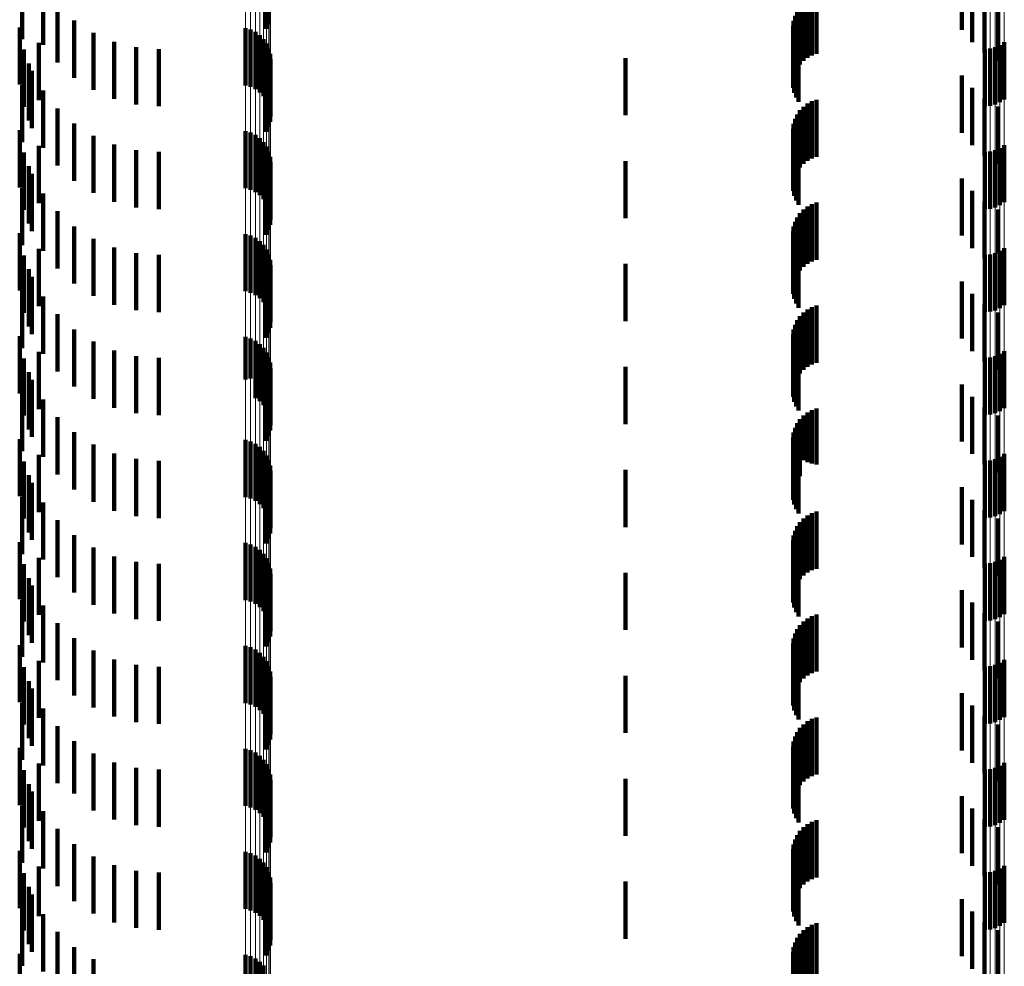
# Model space of a CAD drawing. Units: metres. Extents: x 0 to 2.6, y -0.85 to 0.85.
# Drawn here: x 0.04 to 0.05, y -0.5 to -0.48 of the extents above; entities that cross this region are included whole.
import ezdxf

# ---------------------------------------------------------------- set-up
doc = ezdxf.new("R2010")
doc.units = ezdxf.units.M
doc.linetypes.add('AUSGEZOGEN', pattern=[0])
doc.linetypes.add('VERDECKT2_S2', pattern=[0.0018, 0.001, -0.0008])
doc.layers.add('Fertigelement', color=7, linetype='AUSGEZOGEN', lineweight=50)
doc.layers.add('Standard', color=7, linetype='AUSGEZOGEN', lineweight=13)

msp = doc.modelspace()

# ---------------------------------------------------------------- linework, layer by layer
at = {"layer": 'Fertigelement', "color": 253, "linetype": 'VERDECKT2_S2', "lineweight": 140, "transparency": 33554687}
for p, q in [((0.039359, -0.478455), (0.039359, -0.479455)), ((0.039317, -0.47854), (0.039317, -0.47954)), ((0.03505, -0.478722), (0.03505, -0.479722)), ((0.035417, -0.479109), (0.035417, -0.47982)), ((0.035667, -0.479129), (0.035667, -0.480129)), ((0.035009, -0.479513), (0.035009, -0.479829)), ((0.035962, -0.479394), (0.035962, -0.480394)), ((0.036297, -0.479608), (0.036297, -0.480608)), ((0.038954, -0.479527), (0.038954, -0.480527)), ((0.039045, -0.479553), (0.039045, -0.480553)), ((0.03913, -0.479594), (0.03913, -0.480594)), ((0.039207, -0.47965), (0.039207, -0.48065)), ((0.035009, -0.479829), (0.035009, -0.480513)), ((0.035341, -0.479786), (0.035341, -0.480786)), ((0.036661, -0.479764), (0.036661, -0.480764)), ((0.037047, -0.47986), (0.037047, -0.48086)), ((0.039273, -0.479718), (0.039273, -0.480718)), ((0.039326, -0.479797), (0.039326, -0.480797)), ((0.05206, -0.479861), (0.05206, -0.480861)), ((0.052144, -0.479823), (0.052144, -0.480823)), ((0.05222, -0.479772), (0.05222, -0.480772)), ((0.035084, -0.479902), (0.035084, -0.480902)), ((0.037443, -0.479892), (0.037443, -0.480892)), ((0.039365, -0.479883), (0.039365, -0.480883)), ((0.039388, -0.479975), (0.039388, -0.480975)), ((0.051879, -0.479892), (0.051879, -0.480892)), ((0.051971, -0.479884), (0.051971, -0.480884)), ((0.035166, -0.480143), (0.035166, -0.48059)), ((0.039385, -0.480164), (0.039385, -0.481164)), ((0.039394, -0.48007), (0.039394, -0.48107)), ((0.035222, -0.480275), (0.035222, -0.481275)), ((0.039317, -0.48034), (0.039317, -0.48134)), ((0.039359, -0.480255), (0.039359, -0.481255)), ((0.03505, -0.480522), (0.03505, -0.481522)), ((0.035166, -0.48059), (0.035166, -0.481143)), ((0.035417, -0.48062), (0.035417, -0.48162)), ((0.035667, -0.480929), (0.035667, -0.481929)), ((0.035962, -0.481194), (0.035962, -0.482194)), ((0.035009, -0.481313), (0.035009, -0.482313)), ((0.036297, -0.481408), (0.036297, -0.482408)), ((0.038954, -0.481327), (0.038954, -0.482327)), ((0.039045, -0.481353), (0.039045, -0.482353)), ((0.03913, -0.481394), (0.03913, -0.482394)), ((0.036661, -0.481564), (0.036661, -0.482564)), ((0.039207, -0.48145), (0.039207, -0.48245)), ((0.039273, -0.481518), (0.039273, -0.482518)), ((0.05222, -0.481572), (0.05222, -0.482572)), ((0.035084, -0.481702), (0.035084, -0.482702)), ((0.035341, -0.481587), (0.035341, -0.482587)), ((0.037047, -0.48166), (0.037047, -0.48266)), ((0.037443, -0.481692), (0.037443, -0.482692)), ((0.039326, -0.481597), (0.039326, -0.482597)), ((0.039365, -0.481683), (0.039365, -0.482683)), ((0.051879, -0.481692), (0.051879, -0.482692)), ((0.051971, -0.481684), (0.051971, -0.482684)), ((0.05206, -0.481661), (0.05206, -0.482661)), ((0.052144, -0.481623), (0.052144, -0.482623)), ((0.039388, -0.481775), (0.039388, -0.482775)), ((0.039394, -0.48187), (0.039394, -0.48287)), ((0.035166, -0.481943), (0.035166, -0.482943)), ((0.035222, -0.482075), (0.035222, -0.483075)), ((0.039359, -0.482055), (0.039359, -0.483055)), ((0.039385, -0.481964), (0.039385, -0.482964)), ((0.039317, -0.48214), (0.039317, -0.48314)), ((0.03505, -0.482322), (0.03505, -0.483322)), ((0.035417, -0.48242), (0.035417, -0.48342)), ((0.035667, -0.482729), (0.035667, -0.483729)), ((0.035009, -0.483113), (0.035009, -0.484113)), ((0.035962, -0.482994), (0.035962, -0.483994)), ((0.038954, -0.483127), (0.038954, -0.484127)), ((0.036297, -0.483208), (0.036297, -0.484208)), ((0.039045, -0.483153), (0.039045, -0.484153)), ((0.03913, -0.483194), (0.03913, -0.484194)), ((0.039207, -0.48325), (0.039207, -0.48425)), ((0.035341, -0.483387), (0.035341, -0.484387)), ((0.036661, -0.483364), (0.036661, -0.484364)), ((0.037047, -0.48346), (0.037047, -0.48446)), ((0.039273, -0.483318), (0.039273, -0.484318)), ((0.039326, -0.483397), (0.039326, -0.484397)), ((0.05206, -0.483461), (0.05206, -0.484461)), ((0.052144, -0.483423), (0.052144, -0.484423)), ((0.05222, -0.483372), (0.05222, -0.484372)), ((0.035084, -0.483502), (0.035084, -0.484502)), ((0.037443, -0.483492), (0.037443, -0.484492)), ((0.039365, -0.483483), (0.039365, -0.484483)), ((0.039388, -0.483575), (0.039388, -0.484575)), ((0.051879, -0.483492), (0.051879, -0.484492)), ((0.051971, -0.483484), (0.051971, -0.484484)), ((0.035166, -0.483743), (0.035166, -0.484743)), ((0.039385, -0.483764), (0.039385, -0.484764)), ((0.039394, -0.48367), (0.039394, -0.48467)), ((0.035222, -0.483875), (0.035222, -0.484875)), ((0.039317, -0.48394), (0.039317, -0.48494)), ((0.039359, -0.483855), (0.039359, -0.484855)), ((0.03505, -0.484122), (0.03505, -0.485122)), ((0.035417, -0.48422), (0.035417, -0.48522)), ((0.035667, -0.484529), (0.035667, -0.485529)), ((0.035962, -0.484794), (0.035962, -0.485794)), ((0.035009, -0.484913), (0.035009, -0.485913)), ((0.036297, -0.485008), (0.036297, -0.486008)), ((0.038954, -0.484927), (0.038954, -0.485671)), ((0.039045, -0.484953), (0.039045, -0.485654)), ((0.03913, -0.484994), (0.03913, -0.485627)), ((0.035341, -0.485187), (0.035341, -0.486187)), ((0.036661, -0.485164), (0.036661, -0.486164)), ((0.039207, -0.48505), (0.039207, -0.485591)), ((0.039273, -0.485118), (0.039273, -0.485547)), ((0.039326, -0.485197), (0.039326, -0.485496)), ((0.05222, -0.485172), (0.05222, -0.486172)), ((0.035084, -0.485302), (0.035084, -0.486302)), ((0.037047, -0.48526), (0.037047, -0.48626)), ((0.037443, -0.485292), (0.037443, -0.486292)), ((0.039365, -0.485283), (0.039365, -0.48544)), ((0.051879, -0.485292), (0.051879, -0.486292)), ((0.051971, -0.485284), (0.051971, -0.486284)), ((0.05206, -0.485261), (0.05206, -0.486261)), ((0.052144, -0.485223), (0.052144, -0.486223)), ((0.035166, -0.485543), (0.035166, -0.486543)), ((0.039326, -0.485496), (0.039326, -0.486197)), ((0.039365, -0.48544), (0.039365, -0.486283)), ((0.039388, -0.485375), (0.039388, -0.48538)), ((0.039388, -0.48538), (0.039388, -0.486375)), ((0.039394, -0.48547), (0.039394, -0.48647)), ((0.035222, -0.485675), (0.035222, -0.486675)), ((0.038954, -0.485671), (0.038954, -0.485671)), ((0.039045, -0.485654), (0.039045, -0.485654)), ((0.03913, -0.485627), (0.03913, -0.485994)), ((0.039207, -0.485591), (0.039207, -0.48605)), ((0.039273, -0.485547), (0.039273, -0.486118)), ((0.039359, -0.485655), (0.039359, -0.486655)), ((0.039385, -0.485564), (0.039385, -0.486564)), ((0.039317, -0.48574), (0.039317, -0.48674)), ((0.03505, -0.485922), (0.03505, -0.486922)), ((0.035417, -0.48602), (0.035417, -0.48702)), ((0.035667, -0.486329), (0.035667, -0.487329)), ((0.035009, -0.486713), (0.035009, -0.487713)), ((0.035962, -0.486594), (0.035962, -0.487594)), ((0.038954, -0.486727), (0.038954, -0.487727)), ((0.036297, -0.486808), (0.036297, -0.487808)), ((0.039045, -0.486753), (0.039045, -0.487753)), ((0.03913, -0.486794), (0.03913, -0.487794)), ((0.039207, -0.48685), (0.039207, -0.48785)), ((0.039273, -0.486918), (0.039273, -0.487918)), ((0.035341, -0.486987), (0.035341, -0.487987)), ((0.036661, -0.486964), (0.036661, -0.487964)), ((0.037047, -0.48706), (0.037047, -0.48806)), ((0.039326, -0.486997), (0.039326, -0.487997)), ((0.039365, -0.487083), (0.039365, -0.488083)), ((0.051971, -0.487084), (0.051971, -0.488084)), ((0.05206, -0.487061), (0.05206, -0.488061)), ((0.052144, -0.487023), (0.052144, -0.488023)), ((0.05222, -0.486972), (0.05222, -0.487972)), ((0.035084, -0.487102), (0.035084, -0.488102)), ((0.037443, -0.487092), (0.037443, -0.488092)), ((0.039388, -0.487175), (0.039388, -0.488175)), ((0.051879, -0.487092), (0.051879, -0.488092)), ((0.035166, -0.487343), (0.035166, -0.488343)), ((0.039385, -0.487364), (0.039385, -0.488364)), ((0.039394, -0.48727), (0.039394, -0.48827)), ((0.035222, -0.487475), (0.035222, -0.488475)), ((0.039317, -0.48754), (0.039317, -0.48854)), ((0.039359, -0.487455), (0.039359, -0.488455)), ((0.03505, -0.487722), (0.03505, -0.488722)), ((0.035417, -0.48782), (0.035417, -0.48882)), ((0.035667, -0.488129), (0.035667, -0.489129)), ((0.035962, -0.488394), (0.035962, -0.489394)), ((0.035009, -0.488513), (0.035009, -0.489513)), ((0.036297, -0.488608), (0.036297, -0.489608)), ((0.038954, -0.488527), (0.038954, -0.489527)), ((0.039045, -0.488553), (0.039045, -0.489553)), ((0.03913, -0.488594), (0.03913, -0.489594)), ((0.035341, -0.488786), (0.035341, -0.489786)), ((0.036661, -0.488764), (0.036661, -0.489764)), ((0.039207, -0.48865), (0.039207, -0.48965)), ((0.039273, -0.488718), (0.039273, -0.489718)), ((0.039326, -0.488797), (0.039326, -0.489797)), ((0.05222, -0.488772), (0.05222, -0.489772)), ((0.035084, -0.488902), (0.035084, -0.489902)), ((0.037047, -0.48886), (0.037047, -0.48986)), ((0.037443, -0.488892), (0.037443, -0.489892)), ((0.039365, -0.488883), (0.039365, -0.489883)), ((0.039388, -0.488975), (0.039388, -0.489975)), ((0.051879, -0.488892), (0.051879, -0.489892)), ((0.051971, -0.488884), (0.051971, -0.489884)), ((0.05206, -0.488861), (0.05206, -0.489861)), ((0.052144, -0.488823), (0.052144, -0.489823)), ((0.035166, -0.489143), (0.035166, -0.490143)), ((0.039394, -0.48907), (0.039394, -0.49007)), ((0.035222, -0.489275), (0.035222, -0.490275)), ((0.039359, -0.489255), (0.039359, -0.490255)), ((0.039385, -0.489164), (0.039385, -0.490164)), ((0.039317, -0.48934), (0.039317, -0.49034)), ((0.03505, -0.489522), (0.03505, -0.490522)), ((0.035417, -0.48962), (0.035417, -0.49062)), ((0.035667, -0.489929), (0.035667, -0.490929)), ((0.035009, -0.490313), (0.035009, -0.491313)), ((0.035962, -0.490194), (0.035962, -0.491194)), ((0.038954, -0.490327), (0.038954, -0.491327)), ((0.039045, -0.490353), (0.039045, -0.491353)), ((0.036297, -0.490408), (0.036297, -0.491408)), ((0.03913, -0.490394), (0.03913, -0.491394)), ((0.039207, -0.49045), (0.039207, -0.49145)), ((0.039273, -0.490518), (0.039273, -0.491518)), ((0.035084, -0.490702), (0.035084, -0.491702)), ((0.035341, -0.490587), (0.035341, -0.491587)), ((0.036661, -0.490564), (0.036661, -0.491564)), ((0.037047, -0.49066), (0.037047, -0.49166)), ((0.037443, -0.490692), (0.037443, -0.491692)), ((0.039326, -0.490597), (0.039326, -0.491597)), ((0.039365, -0.490683), (0.039365, -0.491683)), ((0.051879, -0.490692), (0.051879, -0.491692)), ((0.051971, -0.490684), (0.051971, -0.491684)), ((0.05206, -0.490661), (0.05206, -0.491661)), ((0.052144, -0.490623), (0.052144, -0.491623)), ((0.05222, -0.490572), (0.05222, -0.491572)), ((0.039388, -0.490775), (0.039388, -0.491775)), ((0.039394, -0.49087), (0.039394, -0.49187)), ((0.035166, -0.490943), (0.035166, -0.491943)), ((0.039385, -0.490964), (0.039385, -0.491964)), ((0.035222, -0.491075), (0.035222, -0.492075)), ((0.039317, -0.49114), (0.039317, -0.49214)), ((0.039359, -0.491055), (0.039359, -0.492055)), ((0.03505, -0.491322), (0.03505, -0.492322)), ((0.035417, -0.49142), (0.035417, -0.49242)), ((0.035667, -0.491729), (0.035667, -0.492729)), ((0.035962, -0.491994), (0.035962, -0.492907)), ((0.035009, -0.492113), (0.035009, -0.493113)), ((0.036297, -0.492208), (0.036297, -0.492764)), ((0.038954, -0.492127), (0.038954, -0.493127)), ((0.039045, -0.492153), (0.039045, -0.493153)), ((0.03913, -0.492194), (0.03913, -0.493194)), ((0.039207, -0.49225), (0.039207, -0.49325)), ((0.035341, -0.492387), (0.035341, -0.493387)), ((0.036661, -0.492364), (0.036661, -0.492659)), ((0.039273, -0.492318), (0.039273, -0.493318)), ((0.039326, -0.492397), (0.039326, -0.493397)), ((0.052144, -0.492423), (0.052144, -0.49262)), ((0.05222, -0.492372), (0.05222, -0.492654)), ((0.035084, -0.492502), (0.035084, -0.493502)), ((0.037047, -0.49246), (0.037047, -0.492595)), ((0.037047, -0.492595), (0.037047, -0.49346)), ((0.037443, -0.492492), (0.037443, -0.492574)), ((0.037443, -0.492574), (0.037443, -0.493492)), ((0.039365, -0.492483), (0.039365, -0.493483)), ((0.039388, -0.492575), (0.039388, -0.493575)), ((0.051879, -0.492492), (0.051879, -0.492574)), ((0.051879, -0.492574), (0.051879, -0.493492)), ((0.051971, -0.492484), (0.051971, -0.492579)), ((0.051971, -0.492579), (0.051971, -0.493484)), ((0.05206, -0.492461), (0.05206, -0.492594)), ((0.05206, -0.492594), (0.05206, -0.493461)), ((0.035166, -0.492743), (0.035166, -0.493743)), ((0.036297, -0.492764), (0.036297, -0.493208)), ((0.036661, -0.492659), (0.036661, -0.493364)), ((0.039385, -0.492764), (0.039385, -0.493764)), ((0.039394, -0.49267), (0.039394, -0.49367)), ((0.052144, -0.49262), (0.052144, -0.493423)), ((0.05222, -0.492654), (0.05222, -0.493372)), ((0.035222, -0.492875), (0.035222, -0.493523)), ((0.035962, -0.492907), (0.035962, -0.492907)), ((0.039317, -0.49294), (0.039317, -0.49394)), ((0.039359, -0.492855), (0.039359, -0.493855)), ((0.03505, -0.493122), (0.03505, -0.494122)), ((0.035417, -0.49322), (0.035417, -0.493292)), ((0.035417, -0.493292), (0.035417, -0.49422)), ((0.035222, -0.493523), (0.035222, -0.493875)), ((0.035667, -0.493529), (0.035667, -0.494529)), ((0.035962, -0.493794), (0.035962, -0.494794)), ((0.035009, -0.493913), (0.035009, -0.494033)), ((0.038954, -0.493927), (0.038954, -0.494927)), ((0.039045, -0.493953), (0.039045, -0.494953)), ((0.035009, -0.494033), (0.035009, -0.494913)), ((0.036297, -0.494008), (0.036297, -0.495008)), ((0.03913, -0.493994), (0.03913, -0.494994)), ((0.039207, -0.49405), (0.039207, -0.49505)), ((0.039273, -0.494118), (0.039273, -0.495118)), ((0.035084, -0.494302), (0.035084, -0.495302)), ((0.035341, -0.494187), (0.035341, -0.495055)), ((0.036661, -0.494164), (0.036661, -0.495164)), ((0.037047, -0.49426), (0.037047, -0.49526)), ((0.037443, -0.494292), (0.037443, -0.495292)), ((0.039326, -0.494197), (0.039326, -0.495197)), ((0.039365, -0.494283), (0.039365, -0.495283)), ((0.051879, -0.494292), (0.051879, -0.495292)), ((0.051971, -0.494284), (0.051971, -0.495284)), ((0.05206, -0.494261), (0.05206, -0.495261)), ((0.052144, -0.494223), (0.052144, -0.495223)), ((0.05222, -0.494172), (0.05222, -0.495172)), ((0.039388, -0.494375), (0.039388, -0.495375)), ((0.039394, -0.49447), (0.039394, -0.49547)), ((0.035166, -0.494543), (0.035166, -0.494817)), ((0.039359, -0.494655), (0.039359, -0.495655)), ((0.039385, -0.494564), (0.039385, -0.495564)), ((0.035166, -0.494817), (0.035166, -0.495543)), ((0.035222, -0.494675), (0.035222, -0.495675)), ((0.039317, -0.49474), (0.039317, -0.49574)), ((0.03505, -0.494922), (0.03505, -0.495922)), ((0.035341, -0.495055), (0.035341, -0.495055)), ((0.035417, -0.49502), (0.035417, -0.49602)), ((0.035667, -0.495329), (0.035667, -0.496329)), ((0.035962, -0.495594), (0.035962, -0.496594)), ((0.035009, -0.495713), (0.035009, -0.496713)), ((0.036297, -0.495808), (0.036297, -0.496808)), ((0.038954, -0.495727), (0.038954, -0.496727)), ((0.039045, -0.495753), (0.039045, -0.496753)), ((0.03913, -0.495794), (0.03913, -0.496794)), ((0.039207, -0.49585), (0.039207, -0.49685)), ((0.039273, -0.495918), (0.039273, -0.496918))]:
    msp.add_line(p, q, dxfattribs=at)
at = {"layer": 'Standard', "color": 253, "linetype": 'VERDECKT2_S2', "lineweight": 140, "transparency": 33554687}
for p, q in [((0.039359, -0.478455), (0.039359, -0.479455)), ((0.039317, -0.47854), (0.039317, -0.47954)), ((0.051478, -0.478555), (0.051478, -0.479555)), ((0.03505, -0.478722), (0.03505, -0.479722)), ((0.051658, -0.478772), (0.051658, -0.479772)), ((0.04894, -0.478978), (0.04894, -0.479978)), ((0.051872, -0.478956), (0.051872, -0.479956)), ((0.035417, -0.479109), (0.035417, -0.47982)), ((0.035667, -0.479129), (0.035667, -0.480129)), ((0.048649, -0.479163), (0.048649, -0.480163)), ((0.04871, -0.4791), (0.04871, -0.4801)), ((0.048779, -0.479047), (0.048779, -0.480047)), ((0.048857, -0.479006), (0.048857, -0.480006)), ((0.052115, -0.479099), (0.052115, -0.480099)), ((0.048562, -0.479314), (0.048562, -0.480314)), ((0.0486, -0.479235), (0.0486, -0.480235)), ((0.035009, -0.479513), (0.035009, -0.479829)), ((0.035962, -0.479394), (0.035962, -0.480394)), ((0.048527, -0.479485), (0.048527, -0.480485)), ((0.048538, -0.479398), (0.048538, -0.480398)), ((0.036297, -0.479608), (0.036297, -0.480608)), ((0.048531, -0.479572), (0.048531, -0.480572)), ((0.048549, -0.479658), (0.048549, -0.480658)), ((0.035009, -0.479829), (0.035009, -0.480513)), ((0.035341, -0.479786), (0.035341, -0.480786)), ((0.036661, -0.479764), (0.036661, -0.480764)), ((0.037047, -0.47986), (0.037047, -0.48086)), ((0.04858, -0.47974), (0.04858, -0.48074)), ((0.048623, -0.479815), (0.048623, -0.480815)), ((0.035084, -0.479902), (0.035084, -0.480902)), ((0.037443, -0.479892), (0.037443, -0.480892)), ((0.035166, -0.480143), (0.035166, -0.48059)), ((0.039385, -0.480164), (0.039385, -0.481164)), ((0.0456, -0.48005), (0.0456, -0.480416)), ((0.035222, -0.480275), (0.035222, -0.481275)), ((0.039317, -0.48034), (0.039317, -0.48134)), ((0.039359, -0.480255), (0.039359, -0.481255)), ((0.051478, -0.480355), (0.051478, -0.481355)), ((0.03505, -0.480522), (0.03505, -0.481522)), ((0.0456, -0.480416), (0.0456, -0.48105)), ((0.035166, -0.48059), (0.035166, -0.481143)), ((0.035417, -0.48062), (0.035417, -0.48162)), ((0.051658, -0.480572), (0.051658, -0.481572)), ((0.048779, -0.480847), (0.048779, -0.481847)), ((0.048857, -0.480806), (0.048857, -0.481806)), ((0.04894, -0.480778), (0.04894, -0.481778)), ((0.051872, -0.480756), (0.051872, -0.481756)), ((0.035667, -0.480929), (0.035667, -0.481929)), ((0.0486, -0.481035), (0.0486, -0.482035)), ((0.048649, -0.480963), (0.048649, -0.481963)), ((0.04871, -0.4809), (0.04871, -0.4819)), ((0.052115, -0.480899), (0.052115, -0.481899)), ((0.035962, -0.481194), (0.035962, -0.482194)), ((0.048538, -0.481198), (0.048538, -0.482198)), ((0.048562, -0.481114), (0.048562, -0.482114)), ((0.035009, -0.481313), (0.035009, -0.482313)), ((0.036297, -0.481408), (0.036297, -0.482408)), ((0.048527, -0.481285), (0.048527, -0.482285)), ((0.048531, -0.481372), (0.048531, -0.482372)), ((0.036661, -0.481564), (0.036661, -0.482564)), ((0.048549, -0.481458), (0.048549, -0.482458)), ((0.04858, -0.48154), (0.04858, -0.48254)), ((0.035084, -0.481702), (0.035084, -0.482702)), ((0.035341, -0.481587), (0.035341, -0.482587)), ((0.037047, -0.48166), (0.037047, -0.48266)), ((0.037443, -0.481692), (0.037443, -0.482692)), ((0.048623, -0.481615), (0.048623, -0.482615)), ((0.0456, -0.48185), (0.0456, -0.48285)), ((0.035166, -0.481943), (0.035166, -0.482943)), ((0.035222, -0.482075), (0.035222, -0.483075)), ((0.039359, -0.482055), (0.039359, -0.483055)), ((0.039385, -0.481964), (0.039385, -0.482964)), ((0.039317, -0.48214), (0.039317, -0.48314)), ((0.051478, -0.482155), (0.051478, -0.483155)), ((0.03505, -0.482322), (0.03505, -0.483322)), ((0.035417, -0.48242), (0.035417, -0.48342)), ((0.051658, -0.482372), (0.051658, -0.483372)), ((0.048857, -0.482606), (0.048857, -0.483606)), ((0.04894, -0.482578), (0.04894, -0.483578)), ((0.051872, -0.482556), (0.051872, -0.483556)), ((0.035667, -0.482729), (0.035667, -0.483729)), ((0.048649, -0.482763), (0.048649, -0.483763)), ((0.04871, -0.4827), (0.04871, -0.4837)), ((0.048779, -0.482647), (0.048779, -0.483647)), ((0.052115, -0.4827), (0.052115, -0.483463)), ((0.048562, -0.482914), (0.048562, -0.483914)), ((0.0486, -0.482835), (0.0486, -0.483835)), ((0.035009, -0.483113), (0.035009, -0.484113)), ((0.035962, -0.482994), (0.035962, -0.483994)), ((0.048527, -0.483085), (0.048527, -0.484085)), ((0.048538, -0.482998), (0.048538, -0.483998)), ((0.036297, -0.483208), (0.036297, -0.484208)), ((0.048531, -0.483172), (0.048531, -0.484172)), ((0.048549, -0.483258), (0.048549, -0.484258)), ((0.035341, -0.483387), (0.035341, -0.484387)), ((0.036661, -0.483364), (0.036661, -0.484364)), ((0.037047, -0.48346), (0.037047, -0.48446)), ((0.04858, -0.48334), (0.04858, -0.48434)), ((0.048623, -0.483415), (0.048623, -0.484415)), ((0.052115, -0.483463), (0.052115, -0.483463)), ((0.035084, -0.483502), (0.035084, -0.484502)), ((0.037443, -0.483492), (0.037443, -0.484492)), ((0.035166, -0.483743), (0.035166, -0.484743)), ((0.039385, -0.483764), (0.039385, -0.484764)), ((0.0456, -0.48365), (0.0456, -0.48465)), ((0.035222, -0.483875), (0.035222, -0.484875)), ((0.039317, -0.48394), (0.039317, -0.48494)), ((0.039359, -0.483855), (0.039359, -0.484855)), ((0.051478, -0.483955), (0.051478, -0.484955)), ((0.03505, -0.484122), (0.03505, -0.485122)), ((0.035417, -0.48422), (0.035417, -0.48522)), ((0.051658, -0.484172), (0.051658, -0.485172)), ((0.04871, -0.4845), (0.04871, -0.4855)), ((0.048779, -0.484447), (0.048779, -0.485447)), ((0.048857, -0.484406), (0.048857, -0.485406)), ((0.04894, -0.484378), (0.04894, -0.485378)), ((0.051872, -0.484356), (0.051872, -0.485356)), ((0.052115, -0.4845), (0.052115, -0.4855)), ((0.035667, -0.484529), (0.035667, -0.485529)), ((0.0486, -0.484635), (0.0486, -0.485635)), ((0.048649, -0.484563), (0.048649, -0.485563)), ((0.035962, -0.484794), (0.035962, -0.485794)), ((0.048538, -0.484798), (0.048538, -0.485798)), ((0.048562, -0.484714), (0.048562, -0.485714)), ((0.035009, -0.484913), (0.035009, -0.485913)), ((0.036297, -0.485008), (0.036297, -0.486008)), ((0.048527, -0.484885), (0.048527, -0.485885)), ((0.048531, -0.484972), (0.048531, -0.485972)), ((0.035341, -0.485187), (0.035341, -0.486187)), ((0.036661, -0.485164), (0.036661, -0.486164)), ((0.048549, -0.485058), (0.048549, -0.486058)), ((0.04858, -0.48514), (0.04858, -0.48614)), ((0.035084, -0.485302), (0.035084, -0.486302)), ((0.037047, -0.48526), (0.037047, -0.48626)), ((0.037443, -0.485292), (0.037443, -0.486292)), ((0.048623, -0.485215), (0.048623, -0.486215)), ((0.035166, -0.485543), (0.035166, -0.486543)), ((0.0456, -0.48545), (0.0456, -0.48645)), ((0.035222, -0.485675), (0.035222, -0.486675)), ((0.039359, -0.485655), (0.039359, -0.486655)), ((0.039385, -0.485564), (0.039385, -0.486564)), ((0.039317, -0.48574), (0.039317, -0.48674)), ((0.051478, -0.485755), (0.051478, -0.486755)), ((0.03505, -0.485922), (0.03505, -0.486922)), ((0.035417, -0.48602), (0.035417, -0.48702)), ((0.051658, -0.485972), (0.051658, -0.486972)), ((0.048857, -0.486206), (0.048857, -0.487141)), ((0.04894, -0.486178), (0.04894, -0.487159)), ((0.051872, -0.486156), (0.051872, -0.487156)), ((0.035667, -0.486329), (0.035667, -0.487329)), ((0.048649, -0.486363), (0.048649, -0.487036)), ((0.04871, -0.4863), (0.04871, -0.487078)), ((0.048779, -0.486247), (0.048779, -0.487113)), ((0.052115, -0.486299), (0.052115, -0.487299)), ((0.048562, -0.486514), (0.048562, -0.486935)), ((0.0486, -0.486435), (0.0486, -0.486988)), ((0.035009, -0.486713), (0.035009, -0.487713)), ((0.035962, -0.486594), (0.035962, -0.487594)), ((0.048527, -0.486685), (0.048527, -0.48682)), ((0.048538, -0.486598), (0.048538, -0.486878)), ((0.036297, -0.486808), (0.036297, -0.487808)), ((0.048527, -0.48682), (0.048527, -0.487685)), ((0.048531, -0.486772), (0.048531, -0.487772)), ((0.048538, -0.486878), (0.048538, -0.487598)), ((0.048549, -0.486858), (0.048549, -0.487858)), ((0.035341, -0.486987), (0.035341, -0.487987)), ((0.036661, -0.486964), (0.036661, -0.487964)), ((0.037047, -0.48706), (0.037047, -0.48806)), ((0.048562, -0.486935), (0.048562, -0.487514)), ((0.04858, -0.48694), (0.04858, -0.48794)), ((0.0486, -0.486988), (0.0486, -0.487435)), ((0.048623, -0.487015), (0.048623, -0.488015)), ((0.048649, -0.487036), (0.048649, -0.487363)), ((0.04871, -0.487078), (0.04871, -0.487078)), ((0.035084, -0.487102), (0.035084, -0.488102)), ((0.037443, -0.487092), (0.037443, -0.488092)), ((0.0456, -0.48725), (0.0456, -0.48825)), ((0.048779, -0.487113), (0.048779, -0.487113)), ((0.048857, -0.487141), (0.048857, -0.487141)), ((0.04894, -0.487159), (0.04894, -0.487159)), ((0.035166, -0.487343), (0.035166, -0.488343)), ((0.039385, -0.487364), (0.039385, -0.488364)), ((0.035222, -0.487475), (0.035222, -0.488475)), ((0.039317, -0.48754), (0.039317, -0.48854)), ((0.039359, -0.487455), (0.039359, -0.488455)), ((0.051478, -0.487555), (0.051478, -0.488555)), ((0.03505, -0.487722), (0.03505, -0.488722)), ((0.051658, -0.487772), (0.051658, -0.488772)), ((0.035417, -0.48782), (0.035417, -0.48882)), ((0.04871, -0.4881), (0.04871, -0.4891)), ((0.048779, -0.488047), (0.048779, -0.489047)), ((0.048857, -0.488006), (0.048857, -0.489006)), ((0.04894, -0.487978), (0.04894, -0.488978)), ((0.051872, -0.487956), (0.051872, -0.488956)), ((0.052115, -0.488099), (0.052115, -0.489099)), ((0.035667, -0.488129), (0.035667, -0.489129)), ((0.0486, -0.488235), (0.0486, -0.489235)), ((0.048649, -0.488163), (0.048649, -0.489163)), ((0.035962, -0.488394), (0.035962, -0.489394)), ((0.048538, -0.488398), (0.048538, -0.489398)), ((0.048562, -0.488314), (0.048562, -0.489314)), ((0.035009, -0.488513), (0.035009, -0.489513)), ((0.036297, -0.488608), (0.036297, -0.489608)), ((0.048527, -0.488485), (0.048527, -0.489485)), ((0.048531, -0.488572), (0.048531, -0.489572)), ((0.035341, -0.488786), (0.035341, -0.489786)), ((0.036661, -0.488764), (0.036661, -0.489764)), ((0.048549, -0.488658), (0.048549, -0.489658)), ((0.04858, -0.48874), (0.04858, -0.48974)), ((0.035084, -0.488902), (0.035084, -0.489902)), ((0.037047, -0.48886), (0.037047, -0.48986)), ((0.037443, -0.488892), (0.037443, -0.489892)), ((0.048623, -0.488815), (0.048623, -0.489815)), ((0.035166, -0.489143), (0.035166, -0.490143)), ((0.0456, -0.48905), (0.0456, -0.49005)), ((0.035222, -0.489275), (0.035222, -0.490275)), ((0.039359, -0.489255), (0.039359, -0.490255)), ((0.039385, -0.489164), (0.039385, -0.490164)), ((0.039317, -0.48934), (0.039317, -0.49034)), ((0.051478, -0.489355), (0.051478, -0.490355)), ((0.03505, -0.489522), (0.03505, -0.490522)), ((0.035417, -0.48962), (0.035417, -0.49062)), ((0.051658, -0.489572), (0.051658, -0.490572)), ((0.048857, -0.489806), (0.048857, -0.490806)), ((0.04894, -0.489778), (0.04894, -0.490778)), ((0.051872, -0.489756), (0.051872, -0.490756)), ((0.035667, -0.489929), (0.035667, -0.490929)), ((0.048649, -0.489963), (0.048649, -0.490963)), ((0.04871, -0.4899), (0.04871, -0.4909)), ((0.048779, -0.489847), (0.048779, -0.490847)), ((0.052115, -0.489899), (0.052115, -0.490899)), ((0.048562, -0.490114), (0.048562, -0.491114)), ((0.0486, -0.490035), (0.0486, -0.491035)), ((0.035009, -0.490313), (0.035009, -0.491313)), ((0.035962, -0.490194), (0.035962, -0.491194)), ((0.048527, -0.490285), (0.048527, -0.491285)), ((0.048538, -0.490198), (0.048538, -0.491198)), ((0.036297, -0.490408), (0.036297, -0.491408)), ((0.048531, -0.490372), (0.048531, -0.491372)), ((0.048549, -0.490458), (0.048549, -0.491458)), ((0.035084, -0.490702), (0.035084, -0.491702)), ((0.035341, -0.490587), (0.035341, -0.491587)), ((0.036661, -0.490564), (0.036661, -0.491564)), ((0.037047, -0.49066), (0.037047, -0.49166)), ((0.037443, -0.490692), (0.037443, -0.491692)), ((0.04858, -0.49054), (0.04858, -0.49154)), ((0.048623, -0.490615), (0.048623, -0.491615)), ((0.0456, -0.49085), (0.0456, -0.49185)), ((0.035166, -0.490943), (0.035166, -0.491943)), ((0.039385, -0.490964), (0.039385, -0.491964)), ((0.035222, -0.491075), (0.035222, -0.492075)), ((0.039317, -0.49114), (0.039317, -0.49214)), ((0.039359, -0.491055), (0.039359, -0.492055)), ((0.051478, -0.491155), (0.051478, -0.492155)), ((0.03505, -0.491322), (0.03505, -0.492322)), ((0.051658, -0.491372), (0.051658, -0.492372)), ((0.035417, -0.49142), (0.035417, -0.49242)), ((0.051872, -0.491556), (0.051872, -0.492556)), ((0.035667, -0.491729), (0.035667, -0.492729)), ((0.04871, -0.4917), (0.04871, -0.4927)), ((0.048779, -0.491647), (0.048779, -0.492647)), ((0.048857, -0.491606), (0.048857, -0.492606)), ((0.04894, -0.491578), (0.04894, -0.492578)), ((0.052115, -0.4917), (0.052115, -0.4927)), ((0.0486, -0.491835), (0.0486, -0.492835)), ((0.048649, -0.491763), (0.048649, -0.492763)), ((0.035962, -0.491994), (0.035962, -0.492907)), ((0.048538, -0.491998), (0.048538, -0.492998)), ((0.048562, -0.491914), (0.048562, -0.492914)), ((0.035009, -0.492113), (0.035009, -0.493113)), ((0.036297, -0.492208), (0.036297, -0.492764)), ((0.048527, -0.492085), (0.048527, -0.493085)), ((0.048531, -0.492172), (0.048531, -0.493172)), ((0.035341, -0.492387), (0.035341, -0.493387)), ((0.036661, -0.492364), (0.036661, -0.492659)), ((0.048549, -0.492258), (0.048549, -0.493258)), ((0.04858, -0.49234), (0.04858, -0.49334)), ((0.048623, -0.492415), (0.048623, -0.493415)), ((0.035084, -0.492502), (0.035084, -0.493502)), ((0.037047, -0.49246), (0.037047, -0.492595)), ((0.037047, -0.492595), (0.037047, -0.49346)), ((0.037443, -0.492492), (0.037443, -0.492574)), ((0.037443, -0.492574), (0.037443, -0.493492)), ((0.035166, -0.492743), (0.035166, -0.493743)), ((0.036297, -0.492764), (0.036297, -0.493208)), ((0.036661, -0.492659), (0.036661, -0.493364)), ((0.039385, -0.492764), (0.039385, -0.493764)), ((0.0456, -0.49265), (0.0456, -0.49365)), ((0.035222, -0.492875), (0.035222, -0.493523)), ((0.035962, -0.492907), (0.035962, -0.492907)), ((0.039317, -0.49294), (0.039317, -0.49394)), ((0.039359, -0.492855), (0.039359, -0.493855)), ((0.051478, -0.492955), (0.051478, -0.493955)), ((0.03505, -0.493122), (0.03505, -0.494122)), ((0.035417, -0.49322), (0.035417, -0.493292)), ((0.051658, -0.493172), (0.051658, -0.494172)), ((0.035417, -0.493292), (0.035417, -0.49422)), ((0.048779, -0.493447), (0.048779, -0.494447)), ((0.048857, -0.493406), (0.048857, -0.494406)), ((0.04894, -0.493378), (0.04894, -0.494378)), ((0.051872, -0.493356), (0.051872, -0.494356)), ((0.035222, -0.493523), (0.035222, -0.493875)), ((0.035667, -0.493529), (0.035667, -0.494529)), ((0.048649, -0.493563), (0.048649, -0.494563)), ((0.04871, -0.4935), (0.04871, -0.4945)), ((0.052115, -0.4935), (0.052115, -0.4945)), ((0.035962, -0.493794), (0.035962, -0.494794)), ((0.048538, -0.493798), (0.048538, -0.494798)), ((0.048562, -0.493714), (0.048562, -0.494714)), ((0.0486, -0.493635), (0.0486, -0.494635)), ((0.035009, -0.493913), (0.035009, -0.494033)), ((0.048527, -0.493885), (0.048527, -0.494885)), ((0.048531, -0.493972), (0.048531, -0.494972)), ((0.035009, -0.494033), (0.035009, -0.494913)), ((0.036297, -0.494008), (0.036297, -0.495008)), ((0.048549, -0.494058), (0.048549, -0.495058)), ((0.04858, -0.49414), (0.04858, -0.49514)), ((0.035084, -0.494302), (0.035084, -0.495302)), ((0.035341, -0.494187), (0.035341, -0.495055)), ((0.036661, -0.494164), (0.036661, -0.495164)), ((0.037047, -0.49426), (0.037047, -0.49526)), ((0.037443, -0.494292), (0.037443, -0.495292)), ((0.048623, -0.494215), (0.048623, -0.495215)), ((0.0456, -0.49445), (0.0456, -0.49545)), ((0.035166, -0.494543), (0.035166, -0.494817)), ((0.039359, -0.494655), (0.039359, -0.495655)), ((0.039385, -0.494564), (0.039385, -0.495564)), ((0.035166, -0.494817), (0.035166, -0.495543)), ((0.035222, -0.494675), (0.035222, -0.495675)), ((0.039317, -0.49474), (0.039317, -0.49574)), ((0.051478, -0.494755), (0.051478, -0.495755)), ((0.03505, -0.494922), (0.03505, -0.495922)), ((0.051658, -0.494972), (0.051658, -0.495972)), ((0.035341, -0.495055), (0.035341, -0.495055)), ((0.035417, -0.49502), (0.035417, -0.49602)), ((0.04894, -0.495178), (0.04894, -0.496178)), ((0.051872, -0.495156), (0.051872, -0.496156)), ((0.035667, -0.495329), (0.035667, -0.496329)), ((0.04871, -0.4953), (0.04871, -0.4963)), ((0.048779, -0.495247), (0.048779, -0.496247)), ((0.048857, -0.495206), (0.048857, -0.496206)), ((0.052115, -0.495299), (0.052115, -0.496299)), ((0.048562, -0.495514), (0.048562, -0.496514)), ((0.0486, -0.495435), (0.0486, -0.496435)), ((0.048649, -0.495363), (0.048649, -0.496363)), ((0.035962, -0.495594), (0.035962, -0.496594)), ((0.048527, -0.495685), (0.048527, -0.496685)), ((0.048538, -0.495598), (0.048538, -0.496598)), ((0.035009, -0.495713), (0.035009, -0.496713)), ((0.036297, -0.495808), (0.036297, -0.496808)), ((0.048531, -0.495772), (0.048531, -0.496772)), ((0.048549, -0.495858), (0.048549, -0.496858))]:
    msp.add_line(p, q, dxfattribs=at)
at = {"layer": 'Standard', "color": 7, "linetype": 'AUSGEZOGEN', "lineweight": 13, "transparency": 33554687}
for points in [[(0.051879, -0.434177), (0.051879, -0.449198), (0.051879, -0.463948), (0.051879, -0.478412), (0.051879, -0.492574), (0.051879, -0.506418), (0.051879, -0.519931), (0.051879, -0.533098), (0.051879, -0.545907), (0.051879, -0.558346), (0.051879, -0.570402), (0.051879, -0.582065), (0.051879, -0.593325)], [(0.051971, -0.434181), (0.051971, -0.449203), (0.051971, -0.463953), (0.051971, -0.478417), (0.051971, -0.492579), (0.051971, -0.506423), (0.051971, -0.519936), (0.051971, -0.533104), (0.051971, -0.545913), (0.051971, -0.558352), (0.051971, -0.570408), (0.051971, -0.582071), (0.051971, -0.593331)], [(0.05206, -0.434195), (0.05206, -0.449217), (0.05206, -0.463968), (0.05206, -0.478432), (0.05206, -0.492594), (0.05206, -0.506439), (0.05206, -0.519953), (0.05206, -0.533121), (0.05206, -0.54593), (0.05206, -0.558369), (0.05206, -0.570426), (0.05206, -0.582089), (0.05206, -0.59335)], [(0.052144, -0.434217), (0.052144, -0.44924), (0.052144, -0.463992), (0.052144, -0.478457), (0.052144, -0.49262), (0.052144, -0.506466), (0.052144, -0.51998), (0.052144, -0.533148), (0.052144, -0.545958), (0.052144, -0.558398), (0.052144, -0.570455), (0.052144, -0.582119), (0.052144, -0.59338)], [(0.05222, -0.434248), (0.05222, -0.449271), (0.05222, -0.464024), (0.05222, -0.47849), (0.05222, -0.492654), (0.05222, -0.506501), (0.05222, -0.520016), (0.05222, -0.533186), (0.05222, -0.545997), (0.05222, -0.558437), (0.05222, -0.570495), (0.05222, -0.58216), (0.05222, -0.593422)], [(0.039394, -0.440438), (0.039394, -0.455678), (0.039394, -0.470644), (0.039394, -0.485318), (0.039394, -0.499686), (0.039394, -0.513732), (0.039394, -0.527442), (0.039394, -0.540802), (0.039394, -0.553797), (0.039394, -0.566417), (0.039394, -0.578649), (0.039394, -0.590482), (0.039394, -0.601906)], [(0.039326, -0.440599), (0.039326, -0.455845), (0.039326, -0.470816), (0.039326, -0.485496), (0.039326, -0.499869), (0.039326, -0.51392), (0.039326, -0.527635), (0.039326, -0.541), (0.039326, -0.554), (0.039326, -0.566624), (0.039326, -0.578861), (0.039326, -0.590698), (0.039326, -0.602126)], [(0.039365, -0.440548), (0.039365, -0.455792), (0.039365, -0.470761), (0.039365, -0.48544), (0.039365, -0.499811), (0.039365, -0.513861), (0.039365, -0.527574), (0.039365, -0.540937), (0.039365, -0.553936), (0.039365, -0.566559), (0.039365, -0.578793), (0.039365, -0.590629), (0.039365, -0.602057)], [(0.039388, -0.440494), (0.039388, -0.455736), (0.039388, -0.470703), (0.039388, -0.48538), (0.039388, -0.49975), (0.039388, -0.513798), (0.039388, -0.527509), (0.039388, -0.54087), (0.039388, -0.553867), (0.039388, -0.566489), (0.039388, -0.578722), (0.039388, -0.590557), (0.039388, -0.601982)], [(0.038954, -0.440758), (0.038954, -0.456009), (0.038954, -0.470986), (0.038954, -0.485671), (0.038954, -0.50005), (0.038954, -0.514106), (0.038954, -0.527826), (0.038954, -0.541195), (0.038954, -0.5542), (0.038954, -0.566829), (0.038954, -0.57907), (0.038954, -0.590912), (0.038954, -0.602344)], [(0.039045, -0.440743), (0.039045, -0.455993), (0.039045, -0.470969), (0.039045, -0.485654), (0.039045, -0.500032), (0.039045, -0.514088), (0.039045, -0.527808), (0.039045, -0.541176), (0.039045, -0.554181), (0.039045, -0.56681), (0.039045, -0.57905), (0.039045, -0.590891), (0.039045, -0.602323)], [(0.03913, -0.440718), (0.03913, -0.455968), (0.03913, -0.470943), (0.03913, -0.485627), (0.03913, -0.500005), (0.03913, -0.51406), (0.03913, -0.527778), (0.03913, -0.541146), (0.03913, -0.55415), (0.03913, -0.566778), (0.03913, -0.579018), (0.03913, -0.590858), (0.03913, -0.60229)], [(0.039207, -0.440685), (0.039207, -0.455934), (0.039207, -0.470908), (0.039207, -0.485591), (0.039207, -0.499967), (0.039207, -0.514021), (0.039207, -0.527739), (0.039207, -0.541106), (0.039207, -0.554109), (0.039207, -0.566736), (0.039207, -0.578974), (0.039207, -0.590814), (0.039207, -0.602245)], [(0.039273, -0.440645), (0.039273, -0.455893), (0.039273, -0.470865), (0.039273, -0.485547), (0.039273, -0.499922), (0.039273, -0.513974), (0.039273, -0.527691), (0.039273, -0.541056), (0.039273, -0.554058), (0.039273, -0.566684), (0.039273, -0.578922), (0.039273, -0.59076), (0.039273, -0.60219)]]:
    msp.add_lwpolyline(points, dxfattribs=at)

doc.saveas('drawing.dxf')
